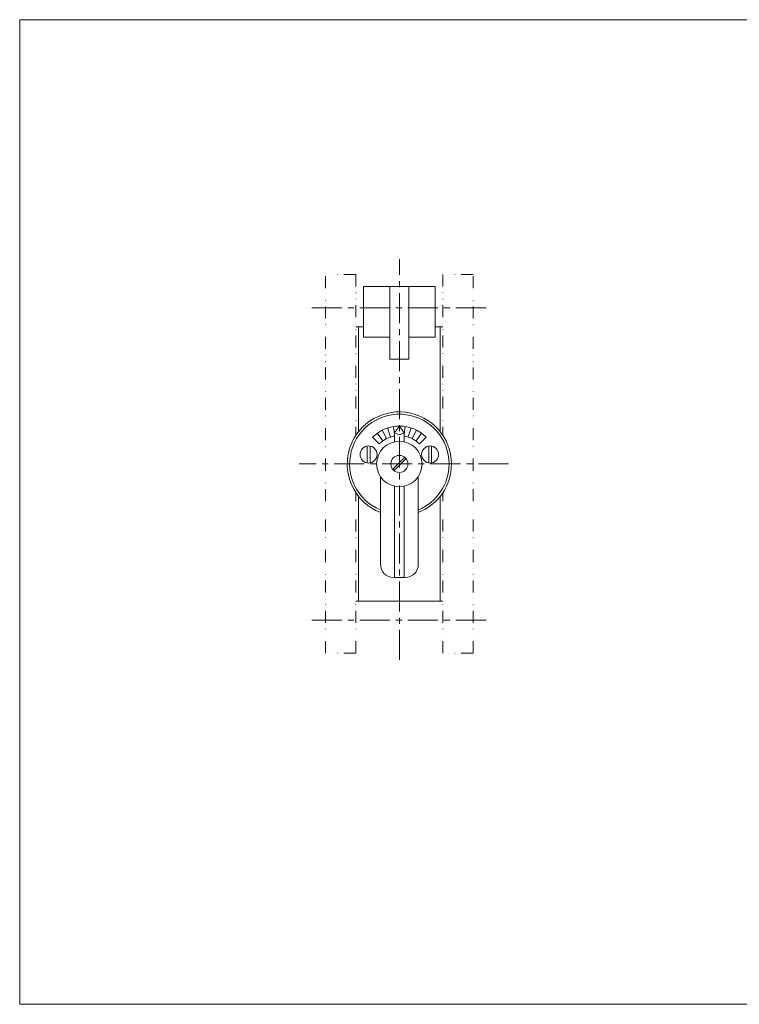
# Model space of a CAD drawing. Units: millimetres. Extents: x -380 to 380, y -263 to 276.
# Drawn here: x -380 to 0, y -263 to 257 of the extents above; entities that cross this region are included whole.
import ezdxf

# ---------------------------------------------------------------- set-up
doc = ezdxf.new("R2010")
doc.units = ezdxf.units.MM
doc.header["$LTSCALE"] = 0.5
doc.linetypes.add('CENTER', pattern=[50.8, 31.75, -6.35, 6.35, -6.35])
doc.linetypes.add('DIVIDE', pattern=[31.75, 12.7, -6.35, 0, -6.35, 0, -6.35])
for name, color, linetype in [('Layer0004', 7, 'Continuous'), ('Layer0008', 7, 'Continuous'), ('Layer0010', 7, 'Continuous'), ('ZUWAKU', 7, 'Continuous')]:
    doc.layers.add(name, color=color, linetype=linetype)

msp = doc.modelspace()

# ---------------------------------------------------------------- linework, layer by layer
at = {"layer": 'Layer0004', "color": 7, "linetype": 'Continuous', "lineweight": 18}
for p, q in [((-160.52, 116.09), (-198.52, 116.09)), ((-198.52, 89.35), (-198.52, 116.09)), ((-184.52, 77.77), (-184.52, 116.09)), ((-174.52, 77.77), (-174.52, 116.09)), ((-160.52, 89.35), (-160.52, 116.09)), ((-201.02, 94.87), (-201.02, 39.52)), ((-198.52, 94.87), (-201.02, 94.87)), ((-158.02, 94.87), (-160.52, 94.87)), ((-158.02, 94.87), (-158.02, 39.52)), ((-184.52, 89.35), (-198.52, 89.35)), ((-160.52, 89.35), (-174.52, 89.35)), ((-174.52, 77.77), (-184.52, 77.77)), ((-179.52, 42.37), (-182.02, 38.87)), ((-179.52, 42.37), (-177.02, 38.87)), ((-182.02, 38.87), (-182.02, 34.11)), ((-182.02, 38.87), (-179.52, 37.83)), ((-177.02, 38.87), (-179.52, 37.83)), ((-177.02, 38.87), (-177.02, 34.11)), ((-189.52, 15.74), (-189.52, -30.63)), ((-169.52, 15.74), (-169.52, -30.63)), ((-182.02, 10.63), (-182.02, -37.63)), ((-177.02, 10.63), (-177.02, -37.63)), ((-201.02, -50.13), (-201.02, 5.22)), ((-158.02, -50.13), (-158.02, 5.22)), ((-176.52, -37.63), (-182.52, -37.63)), ((-158.02, -50.13), (-201.02, -50.13))]:
    msp.add_line(p, q, dxfattribs=at)
at = {"layer": 'Layer0004', "color": 150, "linetype": 'DIVIDE', "lineweight": 18}
for p, q in [((-201.02, 94.87), (-202.52, 94.87)), ((-156.52, 94.87), (-158.02, 94.87)), ((-201.02, -50.13), (-202.52, -50.13)), ((-156.52, -50.13), (-158.02, -50.13))]:
    msp.add_line(p, q, dxfattribs=at)
at = {"layer": 'Layer0004', "color": 150, "linetype": 'Continuous', "lineweight": 18}
for p, q in [((-182.02, 38.15), (-182.64, 42.12)), ((-176.39, 42.12), (-177.02, 38.15)), ((-190.12, 32.98), (-193.66, 36.51)), ((-188.33, 34.51), (-191.27, 38.55)), ((-186.33, 35.74), (-188.6, 40.19)), ((-184.15, 36.64), (-185.7, 41.39)), ((-174.88, 36.64), (-173.33, 41.39)), ((-172.71, 35.74), (-170.44, 40.19)), ((-170.7, 34.51), (-167.76, 38.55)), ((-168.91, 32.98), (-165.37, 36.51)), ((-196.51, 31.81), (-196.51, 22.93)), ((-195.01, 31.81), (-195.01, 22.93)), ((-164.02, 31.81), (-164.02, 22.93)), ((-162.52, 31.81), (-162.52, 22.93)), ((-176.71, 25.89), (-183.03, 19.56)), ((-176, 25.18), (-182.32, 18.85))]:
    msp.add_line(p, q, dxfattribs=at)
at = {"layer": 'Layer0004', "color": 7, "linetype": 'Continuous', "lineweight": 18}
for centre, radius in [((-195.76, 27.37), 4.5), ((-179.52, 22.37), 12), ((-163.27, 27.37), 4.5), ((-179.52, 22.37), 4.5)]:
    msp.add_circle(centre, radius, dxfattribs=at)
for centre, radius, start, end in [((-179.52, 22.37), 27.5, 0, 248.6763), ((-179.52, 22.37), 27.5, 291.3237, 0), ((-182.52, -30.63), 7, 180, 270), ((-176.52, -30.63), 7, 270, 0)]:
    msp.add_arc(centre, radius, start, end, dxfattribs=at)
at = {"layer": 'Layer0004', "color": 150, "linetype": 'Continuous', "lineweight": 18}
for radius, start, end in [(26.25, 0, 247.6073), (20, 90, 135), (20, 45, 90), (15, 99.5941, 135), (15, 45, 80.4059), (26.25, 292.3927, 0)]:
    msp.add_arc((-179.52, 22.37), radius, start, end, dxfattribs=at)
at = {"layer": 'Layer0008', "color": 56, "linetype": 'CENTER', "lineweight": 18}
for p, q in [((-179.52, -81.03), (-179.52, 130.61)), ((-225.81, 104.87), (-132.21, 104.87)), ((-121.88, 22.37), (-232.38, 22.37)), ((-225.81, -60.13), (-132.21, -60.13))]:
    msp.add_line(p, q, dxfattribs=at)
at = {"layer": 'Layer0010', "color": 150, "linetype": 'DIVIDE', "lineweight": 18}
for p, q in [((-202.52, 122.37), (-218.52, 122.37)), ((-218.52, -77.63), (-218.52, 122.37)), ((-202.52, 122.37), (-202.52, 37.45)), ((-156.52, 122.37), (-156.52, 37.45)), ((-140.52, 122.37), (-156.52, 122.37)), ((-140.52, -77.63), (-140.52, 122.37)), ((-202.52, -77.63), (-202.52, 7.3)), ((-156.52, -77.63), (-156.52, 7.3)), ((-202.52, -77.63), (-218.52, -77.63)), ((-140.52, -77.63), (-156.52, -77.63))]:
    msp.add_line(p, q, dxfattribs=at)
at = {"layer": 'ZUWAKU', "color": 7, "linetype": 'Continuous', "lineweight": 13}
for p, q in [((-380, 257), (-380, -263)), ((380, 257), (-380, 257)), ((380, -263), (-380, -263))]:
    msp.add_line(p, q, dxfattribs=at)

doc.saveas('drawing.dxf')
